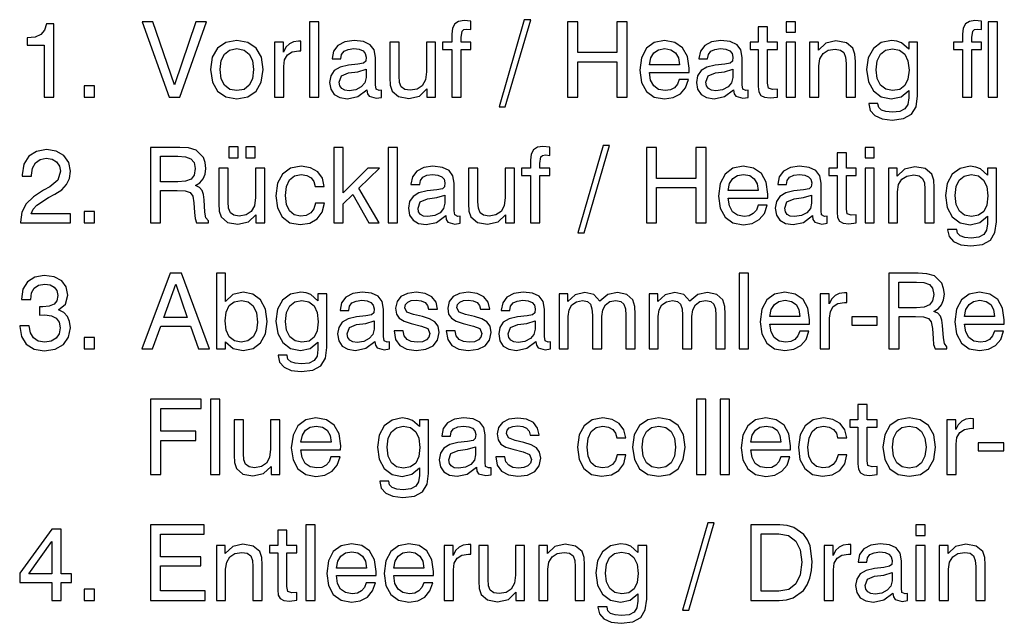
# Model space of a CAD drawing. Extents: x 9 to 410, y 9 to 282.
# Drawn here: x 28 to 74, y 18 to 46 of the extents above; entities that cross this region are included whole.
import ezdxf

# ---------------------------------------------------------------- set-up
doc = ezdxf.new("R2010")
doc.units = 0
doc.layers.get('0').update_dxf_attribs({"linetype": 'CONTINUOUS'})

msp = doc.modelspace()

# ---------------------------------------------------------------- linework, layer by layer
at = {"color": 7}
for points in [[(29.122, 42.36), (29.565, 42.36), (29.565, 45.763), (29.234, 45.763), (29.146, 45.466), (28.971, 45.266), (28.703, 45.149), (28.333, 45.11), (28.333, 44.765), (29.122, 44.765)], [(34.922, 42.36), (35.419, 42.36), (36.65, 45.86), (36.154, 45.86), (35.175, 42.93), (34.168, 45.86), (33.676, 45.86)], [(41.426, 42.36), (41.859, 42.36), (41.859, 45.86), (41.426, 45.86)], [(48.026, 42.36), (48.46, 42.36), (48.46, 44.565), (48.917, 44.565), (48.917, 44.906), (48.46, 44.906), (48.46, 45.12), (48.508, 45.422), (48.586, 45.495), (48.727, 45.519), (48.917, 45.495), (48.917, 45.88), (48.601, 45.914), (48.348, 45.87), (48.168, 45.753), (48.06, 45.553), (48.026, 45.281), (48.026, 44.906), (47.608, 44.906), (47.608, 44.565), (48.026, 44.565)], [(50.222, 41.907), (50.514, 41.907), (51.697, 45.953), (51.395, 45.953)], [(53.401, 42.36), (53.878, 42.36), (53.878, 44.001), (55.693, 44.001), (55.693, 42.36), (56.17, 42.36), (56.17, 45.86), (55.693, 45.86), (55.693, 44.424), (53.878, 44.424), (53.878, 45.86), (53.401, 45.86)], [(63.545, 45.373), (63.974, 45.373), (63.974, 45.86), (63.545, 45.86)], [(71.718, 42.36), (72.152, 42.36), (72.152, 44.565), (72.609, 44.565), (72.609, 44.906), (72.152, 44.906), (72.152, 45.12), (72.2, 45.422), (72.278, 45.495), (72.419, 45.519), (72.609, 45.495), (72.609, 45.88), (72.293, 45.914), (72.04, 45.87), (71.86, 45.753), (71.752, 45.553), (71.718, 45.281), (71.718, 44.906), (71.3, 44.906), (71.3, 44.565), (71.718, 44.565)], [(72.916, 42.36), (73.349, 42.36), (73.349, 45.86), (72.916, 45.86)], [(62.679, 43.003), (62.679, 44.565), (63.136, 44.565), (63.136, 44.906), (62.679, 44.906), (62.679, 45.617), (62.25, 45.617), (62.25, 44.906), (61.871, 44.906), (61.871, 44.565), (62.25, 44.565), (62.25, 42.857), (62.275, 42.608), (62.367, 42.443), (62.538, 42.355), (62.796, 42.326), (63.136, 42.365), (63.136, 42.73), (62.907, 42.715), (62.718, 42.779)], [(36.845, 43.635), (36.928, 43.056), (37.166, 42.633), (37.551, 42.37), (38.067, 42.282), (38.578, 42.37), (38.958, 42.633), (39.196, 43.056), (39.284, 43.635), (39.201, 44.21), (38.958, 44.633), (38.573, 44.896), (38.062, 44.989), (37.546, 44.896), (37.166, 44.633), (36.923, 44.21)], [(39.805, 42.36), (40.233, 42.36), (40.233, 43.777), (40.277, 44.088), (40.408, 44.317), (40.627, 44.458), (40.934, 44.507), (41.036, 44.502), (41.036, 44.955), (40.924, 44.96), (40.691, 44.925), (40.496, 44.833), (40.335, 44.672), (40.218, 44.448), (40.218, 44.906), (39.805, 44.906)], [(44.093, 42.701), (44.093, 42.686), (44.117, 42.521), (44.195, 42.404), (44.522, 42.311), (44.77, 42.35), (44.77, 42.681), (44.658, 42.667), (44.517, 42.73), (44.492, 42.925), (44.492, 44.2), (44.429, 44.551), (44.249, 44.794), (43.937, 44.94), (43.499, 44.989), (43.071, 44.93), (42.75, 44.76), (42.55, 44.497), (42.482, 44.156), (42.482, 44.137), (42.886, 44.137), (42.92, 44.336), (43.032, 44.487), (43.222, 44.575), (43.485, 44.609), (43.733, 44.58), (43.913, 44.507), (44.02, 44.385), (44.059, 44.22), (44.04, 44.035), (43.937, 43.942), (43.679, 43.893), (43.236, 43.845), (42.852, 43.752), (42.579, 43.592), (42.419, 43.353), (42.365, 43.046), (42.419, 42.725), (42.579, 42.487), (42.837, 42.336), (43.193, 42.282), (43.67, 42.384)], [(45.588, 44.906), (45.154, 44.906), (45.154, 43.256), (45.169, 42.915), (45.266, 42.642), (45.563, 42.384), (46.031, 42.297), (46.527, 42.409), (46.873, 42.74), (46.873, 42.36), (47.282, 42.36), (47.282, 44.906), (46.853, 44.906), (46.853, 43.533), (46.805, 43.158), (46.659, 42.891), (46.425, 42.73), (46.104, 42.677), (45.85, 42.715), (45.69, 42.837), (45.607, 43.042), (45.588, 43.343)], [(58.585, 43.183), (58.502, 42.959), (58.361, 42.798), (58.171, 42.696), (57.933, 42.667), (57.626, 42.72), (57.397, 42.881), (57.251, 43.149), (57.197, 43.509), (59.038, 43.509), (59.042, 43.699), (58.965, 44.249), (58.736, 44.653), (58.375, 44.901), (57.894, 44.989), (57.417, 44.896), (57.056, 44.624), (56.828, 44.19), (56.75, 43.606), (56.828, 43.046), (57.056, 42.628), (57.417, 42.365), (57.894, 42.277), (58.307, 42.341), (58.638, 42.516), (58.877, 42.798), (59.008, 43.183)], [(61.106, 42.701), (61.106, 42.686), (61.131, 42.521), (61.209, 42.404), (61.535, 42.311), (61.783, 42.35), (61.783, 42.681), (61.671, 42.667), (61.53, 42.73), (61.506, 42.925), (61.506, 44.2), (61.442, 44.551), (61.262, 44.794), (60.951, 44.94), (60.512, 44.989), (60.084, 44.93), (59.763, 44.76), (59.563, 44.497), (59.495, 44.156), (59.495, 44.137), (59.899, 44.137), (59.933, 44.336), (60.045, 44.487), (60.235, 44.575), (60.498, 44.609), (60.746, 44.58), (60.926, 44.507), (61.033, 44.385), (61.072, 44.22), (61.053, 44.035), (60.951, 43.942), (60.693, 43.893), (60.25, 43.845), (59.865, 43.752), (59.592, 43.592), (59.432, 43.353), (59.378, 43.046), (59.432, 42.725), (59.592, 42.487), (59.85, 42.336), (60.206, 42.282), (60.683, 42.384)], [(63.545, 42.36), (63.974, 42.36), (63.974, 44.906), (63.545, 44.906)], [(66.32, 42.36), (66.753, 42.36), (66.753, 44.01), (66.734, 44.346), (66.641, 44.624), (66.334, 44.882), (65.853, 44.969), (65.38, 44.862), (65.035, 44.536), (65.035, 44.906), (64.626, 44.906), (64.626, 42.36), (65.054, 42.36), (65.054, 43.811), (65.103, 44.142), (65.254, 44.385), (65.487, 44.536), (65.809, 44.59), (66.057, 44.546), (66.218, 44.424), (66.296, 44.22), (66.32, 43.928)], [(69.226, 42.672), (69.226, 42.321), (69.182, 42.024), (69.051, 41.82), (68.817, 41.698), (68.467, 41.659), (68.17, 41.688), (67.96, 41.761), (67.834, 41.883), (67.795, 42.053), (67.795, 42.063), (67.376, 42.063), (67.376, 42.044), (67.444, 41.737), (67.654, 41.503), (67.99, 41.352), (68.452, 41.299), (68.992, 41.367), (69.362, 41.567), (69.572, 41.917), (69.64, 42.414), (69.64, 44.906), (69.226, 44.906), (69.226, 44.585), (68.895, 44.872), (68.681, 44.955), (68.423, 44.989), (67.951, 44.891), (67.586, 44.619), (67.352, 44.19), (67.274, 43.64), (67.357, 43.076), (67.59, 42.647), (67.951, 42.37), (68.418, 42.277), (68.871, 42.375)], [(37.283, 43.635), (37.332, 44.054), (37.483, 44.356), (37.726, 44.541), (38.067, 44.609), (38.393, 44.546), (38.636, 44.356), (38.787, 44.054), (38.841, 43.635), (38.787, 43.212), (38.636, 42.91), (38.393, 42.72), (38.067, 42.662), (37.731, 42.72), (37.483, 42.91), (37.332, 43.212)], [(57.197, 43.864), (57.261, 44.186), (57.407, 44.419), (57.621, 44.56), (57.908, 44.609), (58.195, 44.56), (58.41, 44.414), (58.546, 44.181), (58.595, 43.864)], [(68.471, 44.604), (68.802, 44.541), (69.046, 44.351), (69.187, 44.044), (69.241, 43.616), (69.192, 43.192), (69.051, 42.896), (68.812, 42.715), (68.476, 42.662), (68.16, 42.725), (67.921, 42.91), (67.77, 43.217), (67.722, 43.631), (67.77, 44.049), (67.917, 44.351), (68.15, 44.536)], [(44.054, 43.655), (44.054, 43.275), (43.996, 43.027), (43.835, 42.832), (43.582, 42.701), (43.266, 42.657), (43.066, 42.681), (42.925, 42.759), (42.837, 42.881), (42.808, 43.051), (42.91, 43.343), (43.246, 43.48), (43.675, 43.538)], [(61.067, 43.655), (61.067, 43.275), (61.009, 43.027), (60.848, 42.832), (60.595, 42.701), (60.279, 42.657), (60.079, 42.681), (59.938, 42.759), (59.85, 42.881), (59.821, 43.051), (59.923, 43.343), (60.259, 43.48), (60.688, 43.538)], [(30.972, 42.36), (31.459, 42.36), (31.459, 42.891), (30.972, 42.891)], [(28.027, 36.524), (30.344, 36.524), (30.344, 36.942), (28.514, 36.942), (28.611, 37.161), (28.781, 37.356), (29.327, 37.706), (29.614, 37.852), (29.935, 38.062), (30.164, 38.305), (30.295, 38.587), (30.344, 38.919), (30.261, 39.327), (30.037, 39.649), (29.682, 39.853), (29.229, 39.926), (28.762, 39.843), (28.407, 39.615), (28.178, 39.245), (28.1, 38.758), (28.1, 38.699), (28.543, 38.699), (28.543, 38.738), (28.587, 39.069), (28.723, 39.313), (28.932, 39.469), (29.21, 39.522), (29.487, 39.478), (29.701, 39.352), (29.833, 39.162), (29.881, 38.923), (29.755, 38.51), (29.385, 38.198), (29.098, 38.042), (28.621, 37.736), (28.285, 37.409), (28.09, 37.025), (28.027, 36.553)], [(34.051, 40.024), (34.051, 36.524), (34.523, 36.524), (34.523, 38.023), (35.292, 38.023), (35.662, 38.008), (35.891, 37.935), (36.017, 37.77), (36.071, 37.463), (36.1, 37.005), (36.124, 36.728), (36.193, 36.524), (36.743, 36.524), (36.743, 36.621), (36.626, 36.762), (36.582, 37.03), (36.543, 37.604), (36.509, 37.848), (36.446, 38.037), (36.329, 38.169), (36.144, 38.256), (36.348, 38.388), (36.499, 38.568), (36.592, 38.787), (36.626, 39.055), (36.592, 39.327), (36.509, 39.566), (36.173, 39.902), (35.818, 40.004), (35.409, 40.024)], [(37.687, 39.551), (38.12, 39.551), (38.12, 40.053), (37.687, 40.053)], [(38.471, 39.551), (38.904, 39.551), (38.904, 40.053), (38.471, 40.053)], [(42.56, 36.524), (42.988, 36.524), (42.988, 37.409), (43.436, 37.843), (44.181, 36.524), (44.663, 36.524), (43.723, 38.14), (44.677, 39.069), (44.137, 39.069), (42.988, 37.925), (42.988, 40.024), (42.56, 40.024)], [(45.081, 36.524), (45.515, 36.524), (45.515, 40.024), (45.081, 40.024)], [(51.682, 36.524), (52.115, 36.524), (52.115, 38.729), (52.573, 38.729), (52.573, 39.069), (52.115, 39.069), (52.115, 39.284), (52.164, 39.585), (52.242, 39.658), (52.383, 39.683), (52.573, 39.658), (52.573, 40.043), (52.257, 40.077), (52.003, 40.033), (51.823, 39.916), (51.716, 39.717), (51.682, 39.444), (51.682, 39.069), (51.264, 39.069), (51.264, 38.729), (51.682, 38.729)], [(53.878, 36.071), (54.17, 36.071), (55.353, 40.116), (55.051, 40.116)], [(57.056, 36.524), (57.533, 36.524), (57.533, 38.164), (59.349, 38.164), (59.349, 36.524), (59.826, 36.524), (59.826, 40.024), (59.349, 40.024), (59.349, 38.587), (57.533, 38.587), (57.533, 40.024), (57.056, 40.024)], [(66.334, 37.166), (66.334, 38.729), (66.792, 38.729), (66.792, 39.069), (66.334, 39.069), (66.334, 39.78), (65.906, 39.78), (65.906, 39.069), (65.526, 39.069), (65.526, 38.729), (65.906, 38.729), (65.906, 37.02), (65.93, 36.772), (66.023, 36.606), (66.193, 36.519), (66.451, 36.489), (66.792, 36.528), (66.792, 36.893), (66.563, 36.879), (66.373, 36.942)], [(67.201, 39.537), (67.629, 39.537), (67.629, 40.024), (67.201, 40.024)], [(34.518, 39.615), (35.331, 39.615), (35.677, 39.59), (35.93, 39.503), (36.081, 39.332), (36.134, 39.045), (36.081, 38.748), (35.935, 38.558), (35.681, 38.456), (35.331, 38.427), (34.518, 38.427)], [(37.658, 39.069), (37.225, 39.069), (37.225, 37.419), (37.239, 37.078), (37.337, 36.806), (37.633, 36.548), (38.101, 36.46), (38.597, 36.572), (38.943, 36.903), (38.943, 36.524), (39.352, 36.524), (39.352, 39.069), (38.923, 39.069), (38.923, 37.697), (38.875, 37.322), (38.729, 37.054), (38.495, 36.893), (38.174, 36.84), (37.921, 36.879), (37.76, 37.001), (37.677, 37.205), (37.658, 37.507)], [(41.693, 38.222), (42.117, 38.222), (42.029, 38.602), (41.81, 38.899), (41.474, 39.084), (41.041, 39.152), (40.554, 39.06), (40.184, 38.792), (39.951, 38.364), (39.873, 37.789), (39.946, 37.22), (40.17, 36.801), (40.525, 36.533), (40.992, 36.446), (41.445, 36.514), (41.791, 36.708), (42.019, 37.02), (42.122, 37.439), (41.713, 37.439), (41.63, 37.176), (41.489, 36.986), (41.28, 36.869), (41.012, 36.835), (40.715, 36.893), (40.496, 37.083), (40.359, 37.385), (40.316, 37.804), (40.364, 38.218), (40.506, 38.519), (40.734, 38.704), (41.041, 38.768), (41.304, 38.729), (41.503, 38.622), (41.635, 38.451)], [(47.749, 36.864), (47.749, 36.85), (47.773, 36.684), (47.851, 36.567), (48.177, 36.475), (48.426, 36.514), (48.426, 36.845), (48.314, 36.83), (48.172, 36.893), (48.148, 37.088), (48.148, 38.364), (48.085, 38.714), (47.905, 38.957), (47.593, 39.103), (47.155, 39.152), (46.727, 39.094), (46.405, 38.923), (46.206, 38.661), (46.138, 38.32), (46.138, 38.3), (46.542, 38.3), (46.576, 38.5), (46.688, 38.651), (46.878, 38.738), (47.14, 38.772), (47.389, 38.743), (47.569, 38.67), (47.676, 38.549), (47.715, 38.383), (47.695, 38.198), (47.593, 38.106), (47.335, 38.057), (46.892, 38.008), (46.508, 37.916), (46.235, 37.755), (46.074, 37.517), (46.021, 37.21), (46.074, 36.889), (46.235, 36.65), (46.493, 36.499), (46.848, 36.446), (47.325, 36.548)], [(49.243, 39.069), (48.81, 39.069), (48.81, 37.419), (48.825, 37.078), (48.922, 36.806), (49.219, 36.548), (49.686, 36.46), (50.183, 36.572), (50.528, 36.903), (50.528, 36.524), (50.937, 36.524), (50.937, 39.069), (50.509, 39.069), (50.509, 37.697), (50.46, 37.322), (50.314, 37.054), (50.081, 36.893), (49.759, 36.84), (49.506, 36.879), (49.346, 37.001), (49.263, 37.205), (49.243, 37.507)], [(62.241, 37.346), (62.158, 37.122), (62.017, 36.962), (61.827, 36.859), (61.588, 36.83), (61.282, 36.884), (61.053, 37.044), (60.907, 37.312), (60.853, 37.672), (62.693, 37.672), (62.698, 37.862), (62.62, 38.412), (62.391, 38.816), (62.031, 39.065), (61.549, 39.152), (61.072, 39.06), (60.712, 38.787), (60.483, 38.354), (60.405, 37.77), (60.483, 37.21), (60.712, 36.791), (61.072, 36.528), (61.549, 36.441), (61.963, 36.504), (62.294, 36.679), (62.533, 36.962), (62.664, 37.346)], [(64.762, 36.864), (64.762, 36.85), (64.786, 36.684), (64.864, 36.567), (65.191, 36.475), (65.439, 36.514), (65.439, 36.845), (65.327, 36.83), (65.186, 36.893), (65.161, 37.088), (65.161, 38.364), (65.098, 38.714), (64.918, 38.957), (64.606, 39.103), (64.168, 39.152), (63.74, 39.094), (63.419, 38.923), (63.219, 38.661), (63.151, 38.32), (63.151, 38.3), (63.555, 38.3), (63.589, 38.5), (63.701, 38.651), (63.891, 38.738), (64.154, 38.772), (64.402, 38.743), (64.582, 38.67), (64.689, 38.549), (64.728, 38.383), (64.709, 38.198), (64.606, 38.106), (64.348, 38.057), (63.905, 38.008), (63.521, 37.916), (63.248, 37.755), (63.088, 37.517), (63.034, 37.21), (63.088, 36.889), (63.248, 36.65), (63.506, 36.499), (63.862, 36.446), (64.339, 36.548)], [(67.201, 36.524), (67.629, 36.524), (67.629, 39.069), (67.201, 39.069)], [(69.976, 36.524), (70.409, 36.524), (70.409, 38.174), (70.389, 38.51), (70.297, 38.787), (69.99, 39.045), (69.508, 39.133), (69.036, 39.026), (68.691, 38.699), (68.691, 39.069), (68.282, 39.069), (68.282, 36.524), (68.71, 36.524), (68.71, 37.974), (68.759, 38.305), (68.91, 38.549), (69.143, 38.699), (69.465, 38.753), (69.713, 38.709), (69.873, 38.587), (69.951, 38.383), (69.976, 38.091)], [(72.882, 36.835), (72.882, 36.485), (72.838, 36.188), (72.707, 35.983), (72.473, 35.861), (72.122, 35.823), (71.825, 35.852), (71.616, 35.925), (71.49, 36.046), (71.451, 36.217), (71.451, 36.227), (71.032, 36.227), (71.032, 36.207), (71.1, 35.9), (71.309, 35.667), (71.645, 35.516), (72.108, 35.462), (72.648, 35.53), (73.018, 35.73), (73.227, 36.081), (73.296, 36.577), (73.296, 39.069), (72.882, 39.069), (72.882, 38.748), (72.551, 39.035), (72.337, 39.118), (72.079, 39.152), (71.606, 39.055), (71.241, 38.782), (71.008, 38.354), (70.93, 37.804), (71.012, 37.239), (71.246, 36.811), (71.606, 36.533), (72.074, 36.441), (72.526, 36.538)], [(60.853, 38.028), (60.917, 38.349), (61.063, 38.583), (61.277, 38.724), (61.564, 38.772), (61.851, 38.724), (62.065, 38.578), (62.202, 38.344), (62.25, 38.028)], [(72.127, 38.768), (72.458, 38.704), (72.702, 38.514), (72.843, 38.208), (72.896, 37.779), (72.848, 37.356), (72.707, 37.059), (72.468, 36.879), (72.132, 36.825), (71.816, 36.889), (71.577, 37.074), (71.426, 37.38), (71.378, 37.794), (71.426, 38.213), (71.572, 38.514), (71.806, 38.699)], [(47.71, 37.818), (47.71, 37.439), (47.652, 37.19), (47.491, 36.996), (47.238, 36.864), (46.921, 36.82), (46.722, 36.845), (46.581, 36.923), (46.493, 37.044), (46.464, 37.215), (46.566, 37.507), (46.902, 37.643), (47.33, 37.702)], [(64.723, 37.818), (64.723, 37.439), (64.665, 37.19), (64.504, 36.996), (64.251, 36.864), (63.935, 36.82), (63.735, 36.845), (63.594, 36.923), (63.506, 37.044), (63.477, 37.215), (63.579, 37.507), (63.915, 37.643), (64.344, 37.702)], [(30.972, 36.524), (31.459, 36.524), (31.459, 37.054), (30.972, 37.054)], [(27.988, 31.748), (27.988, 31.724), (28.066, 31.252), (28.295, 30.896), (28.655, 30.672), (29.127, 30.59), (29.633, 30.667), (30.013, 30.887), (30.256, 31.222), (30.344, 31.665), (30.305, 31.953), (30.203, 32.186), (30.028, 32.366), (29.794, 32.498), (30.11, 32.761), (30.217, 33.179), (30.144, 33.559), (29.935, 33.846), (29.589, 34.026), (29.127, 34.09), (28.689, 34.012), (28.353, 33.793), (28.139, 33.447), (28.066, 32.994), (28.066, 32.97), (28.499, 32.97), (28.538, 33.282), (28.66, 33.505), (28.864, 33.642), (29.151, 33.69), (29.404, 33.651), (29.594, 33.549), (29.706, 33.384), (29.75, 33.16), (29.706, 32.912), (29.58, 32.751), (29.361, 32.658), (29.059, 32.634), (28.913, 32.639), (28.913, 32.254), (29.156, 32.264), (29.463, 32.22), (29.687, 32.103), (29.823, 31.914), (29.872, 31.665), (29.818, 31.383), (29.682, 31.174), (29.453, 31.042), (29.156, 30.998), (28.849, 31.047), (28.626, 31.188), (28.484, 31.427), (28.431, 31.748)], [(33.661, 30.687), (34.153, 30.687), (34.528, 31.734), (35.905, 31.734), (36.275, 30.687), (36.791, 30.687), (35.487, 34.187), (34.961, 34.187)], [(37.113, 30.687), (37.531, 30.687), (37.531, 31.008), (37.891, 30.702), (38.359, 30.609), (38.812, 30.702), (39.162, 30.964), (39.391, 31.388), (39.474, 31.953), (39.391, 32.522), (39.162, 32.95), (38.807, 33.218), (38.354, 33.316), (37.882, 33.204), (37.531, 32.877), (37.531, 34.187), (37.113, 34.187)], [(61.364, 30.687), (61.798, 30.687), (61.798, 34.187), (61.364, 34.187)], [(68.306, 34.187), (68.306, 30.687), (68.778, 30.687), (68.778, 32.186), (69.547, 32.186), (69.917, 32.172), (70.146, 32.099), (70.273, 31.933), (70.326, 31.626), (70.355, 31.169), (70.38, 30.891), (70.448, 30.687), (70.998, 30.687), (70.998, 30.784), (70.881, 30.925), (70.837, 31.193), (70.798, 31.768), (70.764, 32.011), (70.701, 32.201), (70.584, 32.332), (70.399, 32.42), (70.604, 32.551), (70.754, 32.731), (70.847, 32.95), (70.881, 33.218), (70.847, 33.491), (70.764, 33.729), (70.428, 34.065), (70.073, 34.167), (69.664, 34.187)], [(34.674, 32.142), (35.224, 33.686), (35.764, 32.142)], [(68.773, 33.778), (69.586, 33.778), (69.932, 33.754), (70.185, 33.666), (70.336, 33.496), (70.389, 33.208), (70.336, 32.912), (70.19, 32.722), (69.937, 32.619), (69.586, 32.59), (68.773, 32.59)], [(37.517, 31.977), (37.56, 32.391), (37.702, 32.692), (37.94, 32.868), (38.271, 32.931), (38.588, 32.863), (38.821, 32.673), (38.972, 32.357), (39.026, 31.923), (38.972, 31.529), (38.821, 31.237), (38.578, 31.052), (38.266, 30.989), (37.95, 31.052), (37.711, 31.242), (37.565, 31.549)], [(41.825, 30.998), (41.825, 30.648), (41.781, 30.351), (41.649, 30.147), (41.416, 30.025), (41.065, 29.986), (40.768, 30.015), (40.559, 30.088), (40.433, 30.21), (40.394, 30.38), (40.394, 30.39), (39.975, 30.39), (39.975, 30.371), (40.043, 30.064), (40.252, 29.83), (40.588, 29.679), (41.051, 29.626), (41.591, 29.694), (41.961, 29.893), (42.17, 30.244), (42.238, 30.74), (42.238, 33.233), (41.825, 33.233), (41.825, 32.912), (41.494, 33.199), (41.28, 33.282), (41.022, 33.316), (40.549, 33.218), (40.184, 32.946), (39.951, 32.517), (39.873, 31.967), (39.955, 31.403), (40.189, 30.974), (40.549, 30.697), (41.017, 30.604), (41.469, 30.702)], [(41.07, 32.931), (41.401, 32.868), (41.645, 32.678), (41.786, 32.371), (41.839, 31.943), (41.791, 31.519), (41.649, 31.222), (41.411, 31.042), (41.075, 30.989), (40.759, 31.052), (40.52, 31.237), (40.369, 31.544), (40.321, 31.957), (40.369, 32.376), (40.515, 32.678), (40.749, 32.863)], [(44.463, 31.028), (44.463, 31.013), (44.487, 30.848), (44.565, 30.731), (44.891, 30.638), (45.14, 30.677), (45.14, 31.008), (45.028, 30.994), (44.887, 31.057), (44.862, 31.252), (44.862, 32.527), (44.799, 32.877), (44.619, 33.121), (44.307, 33.267), (43.869, 33.316), (43.441, 33.257), (43.12, 33.087), (42.92, 32.824), (42.852, 32.483), (42.852, 32.464), (43.256, 32.464), (43.29, 32.663), (43.402, 32.814), (43.592, 32.902), (43.855, 32.936), (44.103, 32.907), (44.283, 32.834), (44.39, 32.712), (44.429, 32.546), (44.41, 32.361), (44.307, 32.269), (44.049, 32.22), (43.606, 32.172), (43.222, 32.079), (42.949, 31.919), (42.789, 31.68), (42.735, 31.373), (42.789, 31.052), (42.949, 30.813), (43.207, 30.663), (43.563, 30.609), (44.04, 30.711)], [(45.359, 31.514), (45.427, 31.125), (45.627, 30.843), (45.943, 30.672), (46.381, 30.609), (46.834, 30.667), (47.165, 30.828), (47.369, 31.091), (47.442, 31.446), (47.394, 31.729), (47.248, 31.933), (47.004, 32.069), (46.668, 32.177), (46.254, 32.274), (45.953, 32.386), (45.855, 32.59), (45.885, 32.741), (45.987, 32.853), (46.152, 32.921), (46.381, 32.946), (46.61, 32.916), (46.79, 32.834), (46.907, 32.697), (46.955, 32.522), (47.374, 32.522), (47.374, 32.532), (47.301, 32.848), (47.102, 33.097), (46.79, 33.252), (46.381, 33.311), (45.972, 33.257), (45.675, 33.106), (45.49, 32.873), (45.427, 32.576), (45.466, 32.298), (45.597, 32.103), (45.821, 31.962), (46.147, 31.86), (46.624, 31.738), (46.917, 31.622), (47.014, 31.393), (46.97, 31.222), (46.853, 31.096), (46.668, 31.013), (46.42, 30.989), (46.152, 31.018), (45.958, 31.12), (45.826, 31.286), (45.773, 31.514)], [(47.773, 31.514), (47.841, 31.125), (48.041, 30.843), (48.357, 30.672), (48.796, 30.609), (49.248, 30.667), (49.579, 30.828), (49.784, 31.091), (49.857, 31.446), (49.808, 31.729), (49.662, 31.933), (49.419, 32.069), (49.083, 32.177), (48.669, 32.274), (48.367, 32.386), (48.27, 32.59), (48.299, 32.741), (48.401, 32.853), (48.567, 32.921), (48.796, 32.946), (49.024, 32.916), (49.204, 32.834), (49.321, 32.697), (49.37, 32.522), (49.789, 32.522), (49.789, 32.532), (49.716, 32.848), (49.516, 33.097), (49.204, 33.252), (48.796, 33.311), (48.387, 33.257), (48.09, 33.106), (47.905, 32.873), (47.841, 32.576), (47.88, 32.298), (48.012, 32.103), (48.236, 31.962), (48.562, 31.86), (49.039, 31.738), (49.331, 31.622), (49.428, 31.393), (49.385, 31.222), (49.268, 31.096), (49.083, 31.013), (48.834, 30.989), (48.567, 31.018), (48.372, 31.12), (48.241, 31.286), (48.187, 31.514)], [(51.935, 31.028), (51.935, 31.013), (51.96, 30.848), (52.038, 30.731), (52.364, 30.638), (52.612, 30.677), (52.612, 31.008), (52.5, 30.994), (52.359, 31.057), (52.334, 31.252), (52.334, 32.527), (52.271, 32.877), (52.091, 33.121), (51.78, 33.267), (51.341, 33.316), (50.913, 33.257), (50.592, 33.087), (50.392, 32.824), (50.324, 32.483), (50.324, 32.464), (50.728, 32.464), (50.762, 32.663), (50.874, 32.814), (51.064, 32.902), (51.327, 32.936), (51.575, 32.907), (51.755, 32.834), (51.862, 32.712), (51.901, 32.546), (51.882, 32.361), (51.78, 32.269), (51.522, 32.22), (51.079, 32.172), (50.694, 32.079), (50.421, 31.919), (50.261, 31.68), (50.207, 31.373), (50.261, 31.052), (50.421, 30.813), (50.679, 30.663), (51.035, 30.609), (51.512, 30.711)], [(56.107, 30.687), (56.535, 30.687), (56.535, 32.288), (56.521, 32.654), (56.433, 32.95), (56.156, 33.204), (55.723, 33.296), (55.265, 33.199), (54.905, 32.897), (54.613, 33.199), (54.209, 33.296), (53.751, 33.189), (53.415, 32.873), (53.415, 33.233), (53.006, 33.233), (53.006, 30.687), (53.435, 30.687), (53.435, 32.191), (53.478, 32.498), (53.605, 32.727), (53.809, 32.868), (54.087, 32.921), (54.321, 32.877), (54.462, 32.756), (54.535, 32.546), (54.554, 32.254), (54.554, 30.687), (54.987, 30.687), (54.987, 32.191), (55.031, 32.498), (55.158, 32.731), (55.362, 32.873), (55.64, 32.921), (55.873, 32.877), (56.015, 32.756), (56.088, 32.546), (56.107, 32.254)], [(60.284, 30.687), (60.712, 30.687), (60.712, 32.288), (60.697, 32.654), (60.61, 32.95), (60.332, 33.204), (59.899, 33.296), (59.442, 33.199), (59.081, 32.897), (58.789, 33.199), (58.385, 33.296), (57.928, 33.189), (57.592, 32.873), (57.592, 33.233), (57.183, 33.233), (57.183, 30.687), (57.611, 30.687), (57.611, 32.191), (57.655, 32.498), (57.782, 32.727), (57.986, 32.868), (58.264, 32.921), (58.497, 32.877), (58.638, 32.756), (58.711, 32.546), (58.731, 32.254), (58.731, 30.687), (59.164, 30.687), (59.164, 32.191), (59.208, 32.498), (59.334, 32.731), (59.539, 32.873), (59.816, 32.921), (60.05, 32.877), (60.191, 32.756), (60.264, 32.546), (60.284, 32.254)], [(64.173, 31.51), (64.09, 31.286), (63.949, 31.125), (63.759, 31.023), (63.521, 30.994), (63.214, 31.047), (62.985, 31.208), (62.839, 31.476), (62.786, 31.836), (64.626, 31.836), (64.631, 32.026), (64.553, 32.576), (64.324, 32.98), (63.964, 33.228), (63.482, 33.316), (63.005, 33.223), (62.645, 32.95), (62.416, 32.517), (62.338, 31.933), (62.416, 31.373), (62.645, 30.955), (63.005, 30.692), (63.482, 30.604), (63.896, 30.667), (64.227, 30.843), (64.465, 31.125), (64.597, 31.51)], [(62.786, 32.191), (62.849, 32.512), (62.995, 32.746), (63.209, 32.887), (63.496, 32.936), (63.784, 32.887), (63.998, 32.741), (64.134, 32.508), (64.183, 32.191)], [(65.122, 30.687), (65.551, 30.687), (65.551, 32.103), (65.595, 32.415), (65.726, 32.644), (65.945, 32.785), (66.252, 32.834), (66.354, 32.829), (66.354, 33.282), (66.242, 33.286), (66.008, 33.252), (65.814, 33.16), (65.653, 32.999), (65.536, 32.775), (65.536, 33.233), (65.122, 33.233)], [(73.203, 31.51), (73.12, 31.286), (72.979, 31.125), (72.789, 31.023), (72.551, 30.994), (72.244, 31.047), (72.015, 31.208), (71.869, 31.476), (71.816, 31.836), (73.656, 31.836), (73.661, 32.026), (73.583, 32.576), (73.354, 32.98), (72.994, 33.228), (72.512, 33.316), (72.035, 33.223), (71.675, 32.95), (71.446, 32.517), (71.368, 31.933), (71.446, 31.373), (71.675, 30.955), (72.035, 30.692), (72.512, 30.604), (72.926, 30.667), (73.257, 30.843), (73.495, 31.125), (73.627, 31.51)], [(71.816, 32.191), (71.879, 32.512), (72.025, 32.746), (72.239, 32.887), (72.526, 32.936), (72.814, 32.887), (73.028, 32.741), (73.164, 32.508), (73.213, 32.191)], [(44.424, 31.982), (44.424, 31.602), (44.366, 31.354), (44.205, 31.159), (43.952, 31.028), (43.636, 30.984), (43.436, 31.008), (43.295, 31.086), (43.207, 31.208), (43.178, 31.378), (43.28, 31.67), (43.616, 31.807), (44.044, 31.865)], [(51.896, 31.982), (51.896, 31.602), (51.838, 31.354), (51.677, 31.159), (51.424, 31.028), (51.108, 30.984), (50.908, 31.008), (50.767, 31.086), (50.679, 31.208), (50.65, 31.378), (50.752, 31.67), (51.088, 31.807), (51.517, 31.865)], [(66.583, 31.782), (67.761, 31.782), (67.761, 32.167), (66.583, 32.167)], [(30.972, 30.687), (31.459, 30.687), (31.459, 31.218), (30.972, 31.218)], [(34.051, 24.85), (34.528, 24.85), (34.528, 26.432), (36.163, 26.432), (36.163, 26.861), (34.528, 26.861), (34.528, 27.912), (36.402, 27.912), (36.402, 28.35), (34.051, 28.35)], [(36.845, 24.85), (37.278, 24.85), (37.278, 28.35), (36.845, 28.35)], [(59.383, 24.85), (59.816, 24.85), (59.816, 28.35), (59.383, 28.35)], [(60.483, 24.85), (60.917, 24.85), (60.917, 28.35), (60.483, 28.35)], [(67.298, 25.493), (67.298, 27.056), (67.756, 27.056), (67.756, 27.396), (67.298, 27.396), (67.298, 28.107), (66.87, 28.107), (66.87, 27.396), (66.49, 27.396), (66.49, 27.056), (66.87, 27.056), (66.87, 25.347), (66.894, 25.099), (66.987, 24.933), (67.157, 24.845), (67.415, 24.816), (67.756, 24.855), (67.756, 25.22), (67.527, 25.206), (67.337, 25.269)], [(42.423, 25.673), (42.341, 25.449), (42.2, 25.288), (42.01, 25.186), (41.771, 25.157), (41.465, 25.211), (41.236, 25.371), (41.09, 25.639), (41.036, 25.999), (42.876, 25.999), (42.881, 26.189), (42.803, 26.739), (42.574, 27.143), (42.214, 27.391), (41.732, 27.479), (41.255, 27.387), (40.895, 27.114), (40.666, 26.681), (40.588, 26.097), (40.666, 25.537), (40.895, 25.118), (41.255, 24.855), (41.732, 24.768), (42.146, 24.831), (42.477, 25.006), (42.716, 25.288), (42.847, 25.673)], [(46.537, 25.162), (46.537, 24.811), (46.493, 24.514), (46.362, 24.31), (46.128, 24.188), (45.777, 24.149), (45.48, 24.179), (45.271, 24.252), (45.145, 24.373), (45.106, 24.544), (45.106, 24.553), (44.687, 24.553), (44.687, 24.534), (44.755, 24.227), (44.965, 23.994), (45.3, 23.843), (45.763, 23.789), (46.303, 23.857), (46.673, 24.057), (46.882, 24.407), (46.951, 24.904), (46.951, 27.396), (46.537, 27.396), (46.537, 27.075), (46.206, 27.362), (45.992, 27.445), (45.734, 27.479), (45.261, 27.382), (44.896, 27.109), (44.663, 26.681), (44.585, 26.131), (44.668, 25.566), (44.901, 25.138), (45.261, 24.86), (45.729, 24.768), (46.181, 24.865)], [(49.175, 25.191), (49.175, 25.177), (49.2, 25.011), (49.277, 24.894), (49.604, 24.802), (49.852, 24.841), (49.852, 25.172), (49.74, 25.157), (49.599, 25.22), (49.574, 25.415), (49.574, 26.69), (49.511, 27.041), (49.331, 27.284), (49.019, 27.43), (48.581, 27.479), (48.153, 27.421), (47.832, 27.25), (47.632, 26.987), (47.564, 26.647), (47.564, 26.627), (47.968, 26.627), (48.002, 26.827), (48.114, 26.978), (48.304, 27.065), (48.567, 27.099), (48.815, 27.07), (48.995, 26.997), (49.102, 26.875), (49.141, 26.71), (49.122, 26.525), (49.019, 26.432), (48.761, 26.384), (48.318, 26.335), (47.934, 26.243), (47.661, 26.082), (47.501, 25.843), (47.447, 25.537), (47.501, 25.215), (47.661, 24.977), (47.919, 24.826), (48.275, 24.772), (48.752, 24.875)], [(50.071, 25.678), (50.139, 25.288), (50.339, 25.006), (50.655, 24.836), (51.093, 24.772), (51.546, 24.831), (51.877, 24.992), (52.081, 25.254), (52.154, 25.61), (52.106, 25.892), (51.96, 26.097), (51.716, 26.233), (51.38, 26.34), (50.967, 26.437), (50.665, 26.549), (50.567, 26.754), (50.597, 26.905), (50.699, 27.017), (50.864, 27.085), (51.093, 27.109), (51.322, 27.08), (51.502, 26.997), (51.619, 26.861), (51.668, 26.686), (52.086, 26.686), (52.086, 26.695), (52.013, 27.012), (51.814, 27.26), (51.502, 27.416), (51.093, 27.474), (50.684, 27.421), (50.387, 27.27), (50.202, 27.036), (50.139, 26.739), (50.178, 26.462), (50.309, 26.267), (50.533, 26.126), (50.86, 26.024), (51.337, 25.902), (51.629, 25.785), (51.726, 25.556), (51.682, 25.386), (51.565, 25.259), (51.38, 25.177), (51.132, 25.152), (50.864, 25.181), (50.67, 25.284), (50.538, 25.449), (50.485, 25.678)], [(55.684, 26.549), (56.107, 26.549), (56.019, 26.929), (55.8, 27.226), (55.465, 27.411), (55.031, 27.479), (54.544, 27.387), (54.175, 27.119), (53.941, 26.69), (53.863, 26.116), (53.936, 25.546), (54.16, 25.128), (54.515, 24.86), (54.983, 24.772), (55.435, 24.841), (55.781, 25.035), (56.01, 25.347), (56.112, 25.766), (55.703, 25.766), (55.62, 25.503), (55.479, 25.313), (55.27, 25.196), (55.002, 25.162), (54.705, 25.22), (54.486, 25.41), (54.35, 25.712), (54.306, 26.131), (54.355, 26.544), (54.496, 26.846), (54.725, 27.031), (55.031, 27.094), (55.294, 27.056), (55.494, 26.948), (55.625, 26.778)], [(56.419, 26.126), (56.501, 25.546), (56.74, 25.123), (57.124, 24.86), (57.64, 24.772), (58.152, 24.86), (58.531, 25.123), (58.77, 25.546), (58.857, 26.126), (58.775, 26.7), (58.531, 27.124), (58.147, 27.387), (57.636, 27.479), (57.12, 27.387), (56.74, 27.124), (56.496, 26.7)], [(63.292, 25.673), (63.209, 25.449), (63.068, 25.288), (62.878, 25.186), (62.64, 25.157), (62.333, 25.211), (62.104, 25.371), (61.958, 25.639), (61.905, 25.999), (63.745, 25.999), (63.75, 26.189), (63.672, 26.739), (63.443, 27.143), (63.083, 27.391), (62.601, 27.479), (62.124, 27.387), (61.764, 27.114), (61.535, 26.681), (61.457, 26.097), (61.535, 25.537), (61.764, 25.118), (62.124, 24.855), (62.601, 24.768), (63.015, 24.831), (63.346, 25.006), (63.584, 25.288), (63.716, 25.673)], [(65.93, 26.549), (66.354, 26.549), (66.266, 26.929), (66.047, 27.226), (65.711, 27.411), (65.278, 27.479), (64.791, 27.387), (64.421, 27.119), (64.188, 26.69), (64.11, 26.116), (64.183, 25.546), (64.407, 25.128), (64.762, 24.86), (65.229, 24.772), (65.682, 24.841), (66.028, 25.035), (66.257, 25.347), (66.359, 25.766), (65.95, 25.766), (65.867, 25.503), (65.726, 25.313), (65.517, 25.196), (65.249, 25.162), (64.952, 25.22), (64.733, 25.41), (64.597, 25.712), (64.553, 26.131), (64.602, 26.544), (64.743, 26.846), (64.971, 27.031), (65.278, 27.094), (65.541, 27.056), (65.741, 26.948), (65.872, 26.778)], [(68.033, 26.126), (68.116, 25.546), (68.355, 25.123), (68.739, 24.86), (69.255, 24.772), (69.766, 24.86), (70.146, 25.123), (70.385, 25.546), (70.472, 26.126), (70.389, 26.7), (70.146, 27.124), (69.761, 27.387), (69.25, 27.479), (68.734, 27.387), (68.355, 27.124), (68.111, 26.7)], [(70.993, 24.85), (71.421, 24.85), (71.421, 26.267), (71.465, 26.578), (71.597, 26.807), (71.816, 26.948), (72.122, 26.997), (72.225, 26.992), (72.225, 27.445), (72.113, 27.45), (71.879, 27.416), (71.684, 27.323), (71.524, 27.163), (71.407, 26.939), (71.407, 27.396), (70.993, 27.396)], [(38.364, 27.396), (37.93, 27.396), (37.93, 25.746), (37.945, 25.405), (38.042, 25.133), (38.339, 24.875), (38.807, 24.787), (39.303, 24.899), (39.649, 25.23), (39.649, 24.85), (40.058, 24.85), (40.058, 27.396), (39.629, 27.396), (39.629, 26.024), (39.581, 25.649), (39.435, 25.381), (39.201, 25.22), (38.88, 25.167), (38.627, 25.206), (38.466, 25.327), (38.383, 25.532), (38.364, 25.834)], [(41.036, 26.355), (41.099, 26.676), (41.245, 26.909), (41.46, 27.051), (41.747, 27.099), (42.034, 27.051), (42.248, 26.905), (42.385, 26.671), (42.433, 26.355)], [(45.782, 27.094), (46.113, 27.031), (46.357, 26.841), (46.498, 26.535), (46.551, 26.106), (46.503, 25.683), (46.362, 25.386), (46.123, 25.206), (45.787, 25.152), (45.471, 25.215), (45.232, 25.4), (45.081, 25.707), (45.033, 26.121), (45.081, 26.54), (45.227, 26.841), (45.461, 27.026)], [(56.857, 26.126), (56.905, 26.544), (57.056, 26.846), (57.3, 27.031), (57.64, 27.099), (57.967, 27.036), (58.21, 26.846), (58.361, 26.544), (58.414, 26.126), (58.361, 25.702), (58.21, 25.4), (57.967, 25.211), (57.64, 25.152), (57.305, 25.211), (57.056, 25.4), (56.905, 25.702)], [(61.905, 26.355), (61.968, 26.676), (62.114, 26.909), (62.328, 27.051), (62.615, 27.099), (62.903, 27.051), (63.117, 26.905), (63.253, 26.671), (63.302, 26.355)], [(68.471, 26.126), (68.52, 26.544), (68.671, 26.846), (68.914, 27.031), (69.255, 27.099), (69.581, 27.036), (69.825, 26.846), (69.976, 26.544), (70.029, 26.126), (69.976, 25.702), (69.825, 25.4), (69.581, 25.211), (69.255, 25.152), (68.919, 25.211), (68.671, 25.4), (68.52, 25.702)], [(49.136, 26.145), (49.136, 25.766), (49.078, 25.517), (48.917, 25.323), (48.664, 25.191), (48.348, 25.147), (48.148, 25.172), (48.007, 25.25), (47.919, 25.371), (47.89, 25.542), (47.992, 25.834), (48.328, 25.97), (48.757, 26.028)], [(72.453, 25.946), (73.631, 25.946), (73.631, 26.33), (72.453, 26.33)], [(34.051, 19.014), (36.587, 19.014), (36.587, 19.452), (34.523, 19.452), (34.523, 20.625), (36.392, 20.625), (36.392, 21.034), (34.523, 21.034), (34.523, 22.081), (36.548, 22.081), (36.548, 22.514), (34.051, 22.514)], [(41.255, 19.014), (41.688, 19.014), (41.688, 22.514), (41.255, 22.514)], [(58.731, 18.561), (59.023, 18.561), (60.206, 22.606), (59.904, 22.606)], [(61.91, 19.014), (63.224, 19.014), (63.56, 19.043), (63.862, 19.131), (64.344, 19.481), (64.519, 19.739), (64.645, 20.046), (64.723, 20.406), (64.752, 20.815), (64.65, 21.54), (64.528, 21.832), (64.363, 22.076), (63.891, 22.402), (63.589, 22.485), (63.243, 22.514), (61.91, 22.514)], [(69.562, 22.027), (69.99, 22.027), (69.99, 22.514), (69.562, 22.514)], [(29.477, 19.014), (29.916, 19.014), (29.916, 19.851), (30.397, 19.851), (30.397, 20.24), (29.916, 20.24), (29.916, 22.319), (29.473, 22.319), (27.998, 20.279), (27.998, 19.851), (29.477, 19.851)], [(40.384, 19.656), (40.384, 21.219), (40.841, 21.219), (40.841, 21.56), (40.384, 21.56), (40.384, 22.27), (39.955, 22.27), (39.955, 21.56), (39.576, 21.56), (39.576, 21.219), (39.955, 21.219), (39.955, 19.51), (39.98, 19.262), (40.072, 19.097), (40.243, 19.009), (40.501, 18.98), (40.841, 19.019), (40.841, 19.384), (40.613, 19.369), (40.423, 19.432)], [(63.204, 22.11), (63.657, 22.022), (63.988, 21.769), (64.193, 21.355), (64.266, 20.791), (64.197, 20.202), (63.993, 19.778), (63.662, 19.525), (63.204, 19.442), (62.387, 19.442), (62.387, 22.11)], [(28.407, 20.24), (29.477, 21.754), (29.477, 20.24)], [(38.807, 19.014), (39.24, 19.014), (39.24, 20.664), (39.22, 21), (39.128, 21.277), (38.821, 21.535), (38.339, 21.623), (37.867, 21.516), (37.522, 21.19), (37.522, 21.56), (37.113, 21.56), (37.113, 19.014), (37.541, 19.014), (37.541, 20.464), (37.59, 20.795), (37.741, 21.039), (37.974, 21.19), (38.296, 21.243), (38.544, 21.199), (38.704, 21.078), (38.782, 20.873), (38.807, 20.581)], [(44.064, 19.836), (43.981, 19.613), (43.84, 19.452), (43.65, 19.35), (43.412, 19.32), (43.105, 19.374), (42.876, 19.535), (42.73, 19.802), (42.677, 20.163), (44.517, 20.163), (44.522, 20.352), (44.444, 20.903), (44.215, 21.307), (43.855, 21.555), (43.373, 21.642), (42.896, 21.55), (42.535, 21.277), (42.307, 20.844), (42.229, 20.26), (42.307, 19.7), (42.535, 19.282), (42.896, 19.019), (43.373, 18.931), (43.786, 18.994), (44.117, 19.17), (44.356, 19.452), (44.487, 19.836)], [(46.727, 19.836), (46.644, 19.613), (46.503, 19.452), (46.313, 19.35), (46.074, 19.32), (45.768, 19.374), (45.539, 19.535), (45.393, 19.802), (45.339, 20.163), (47.179, 20.163), (47.184, 20.352), (47.106, 20.903), (46.878, 21.307), (46.517, 21.555), (46.035, 21.642), (45.558, 21.55), (45.198, 21.277), (44.969, 20.844), (44.891, 20.26), (44.969, 19.7), (45.198, 19.282), (45.558, 19.019), (46.035, 18.931), (46.449, 18.994), (46.78, 19.17), (47.019, 19.452), (47.15, 19.836)], [(47.676, 19.014), (48.104, 19.014), (48.104, 20.43), (48.148, 20.742), (48.28, 20.971), (48.499, 21.112), (48.805, 21.161), (48.907, 21.156), (48.907, 21.608), (48.796, 21.613), (48.562, 21.579), (48.367, 21.487), (48.207, 21.326), (48.09, 21.102), (48.09, 21.56), (47.676, 21.56)], [(49.716, 21.56), (49.282, 21.56), (49.282, 19.909), (49.297, 19.569), (49.394, 19.296), (49.691, 19.038), (50.159, 18.95), (50.655, 19.062), (51.001, 19.393), (51.001, 19.014), (51.41, 19.014), (51.41, 21.56), (50.981, 21.56), (50.981, 20.187), (50.933, 19.812), (50.786, 19.544), (50.553, 19.384), (50.232, 19.33), (49.978, 19.369), (49.818, 19.491), (49.735, 19.695), (49.716, 19.997)], [(53.756, 19.014), (54.189, 19.014), (54.189, 20.664), (54.17, 21), (54.077, 21.277), (53.77, 21.535), (53.289, 21.623), (52.816, 21.516), (52.471, 21.19), (52.471, 21.56), (52.062, 21.56), (52.062, 19.014), (52.49, 19.014), (52.49, 20.464), (52.539, 20.795), (52.69, 21.039), (52.923, 21.19), (53.245, 21.243), (53.493, 21.199), (53.654, 21.078), (53.732, 20.873), (53.756, 20.581)], [(56.662, 19.325), (56.662, 18.975), (56.618, 18.678), (56.487, 18.473), (56.253, 18.352), (55.903, 18.313), (55.606, 18.342), (55.396, 18.415), (55.27, 18.537), (55.231, 18.707), (55.231, 18.717), (54.812, 18.717), (54.812, 18.697), (54.88, 18.391), (55.09, 18.157), (55.426, 18.006), (55.888, 17.953), (56.428, 18.021), (56.798, 18.22), (57.008, 18.571), (57.076, 19.067), (57.076, 21.56), (56.662, 21.56), (56.662, 21.238), (56.331, 21.526), (56.117, 21.608), (55.859, 21.642), (55.387, 21.545), (55.022, 21.272), (54.788, 20.844), (54.71, 20.294), (54.793, 19.729), (55.026, 19.301), (55.387, 19.024), (55.854, 18.931), (56.307, 19.028)], [(65.302, 19.014), (65.731, 19.014), (65.731, 20.43), (65.775, 20.742), (65.906, 20.971), (66.125, 21.112), (66.432, 21.161), (66.534, 21.156), (66.534, 21.608), (66.422, 21.613), (66.188, 21.579), (65.994, 21.487), (65.833, 21.326), (65.716, 21.102), (65.716, 21.56), (65.302, 21.56)], [(68.491, 19.355), (68.491, 19.34), (68.515, 19.174), (68.593, 19.058), (68.919, 18.965), (69.168, 19.004), (69.168, 19.335), (69.056, 19.32), (68.914, 19.384), (68.89, 19.578), (68.89, 20.854), (68.827, 21.204), (68.647, 21.448), (68.335, 21.594), (67.897, 21.642), (67.469, 21.584), (67.147, 21.414), (66.948, 21.151), (66.88, 20.81), (66.88, 20.791), (67.284, 20.791), (67.318, 20.99), (67.43, 21.141), (67.62, 21.229), (67.882, 21.263), (68.131, 21.234), (68.311, 21.161), (68.418, 21.039), (68.457, 20.873), (68.437, 20.688), (68.335, 20.596), (68.077, 20.547), (67.634, 20.498), (67.25, 20.406), (66.977, 20.245), (66.816, 20.007), (66.763, 19.7), (66.816, 19.379), (66.977, 19.14), (67.235, 18.989), (67.59, 18.936), (68.067, 19.038)], [(69.562, 19.014), (69.99, 19.014), (69.99, 21.56), (69.562, 21.56)], [(72.337, 19.014), (72.77, 19.014), (72.77, 20.664), (72.75, 21), (72.658, 21.277), (72.351, 21.535), (71.869, 21.623), (71.397, 21.516), (71.051, 21.19), (71.051, 21.56), (70.643, 21.56), (70.643, 19.014), (71.071, 19.014), (71.071, 20.464), (71.12, 20.795), (71.27, 21.039), (71.504, 21.19), (71.825, 21.243), (72.074, 21.199), (72.234, 21.078), (72.312, 20.873), (72.337, 20.581)], [(42.677, 20.518), (42.74, 20.839), (42.886, 21.073), (43.1, 21.214), (43.387, 21.263), (43.675, 21.214), (43.889, 21.068), (44.025, 20.834), (44.074, 20.518)], [(45.339, 20.518), (45.403, 20.839), (45.549, 21.073), (45.763, 21.214), (46.05, 21.263), (46.337, 21.214), (46.551, 21.068), (46.688, 20.834), (46.736, 20.518)], [(55.907, 21.258), (56.238, 21.195), (56.482, 21.005), (56.623, 20.698), (56.677, 20.27), (56.628, 19.846), (56.487, 19.549), (56.248, 19.369), (55.912, 19.316), (55.596, 19.379), (55.357, 19.564), (55.207, 19.871), (55.158, 20.284), (55.207, 20.703), (55.353, 21.005), (55.586, 21.19)], [(68.452, 20.309), (68.452, 19.929), (68.394, 19.681), (68.233, 19.486), (67.98, 19.355), (67.663, 19.311), (67.464, 19.335), (67.323, 19.413), (67.235, 19.535), (67.206, 19.705), (67.308, 19.997), (67.644, 20.133), (68.072, 20.192)], [(30.972, 19.014), (31.459, 19.014), (31.459, 19.544), (30.972, 19.544)]]:
    msp.add_lwpolyline(points, close=True, dxfattribs=at)

doc.saveas('drawing.dxf')
